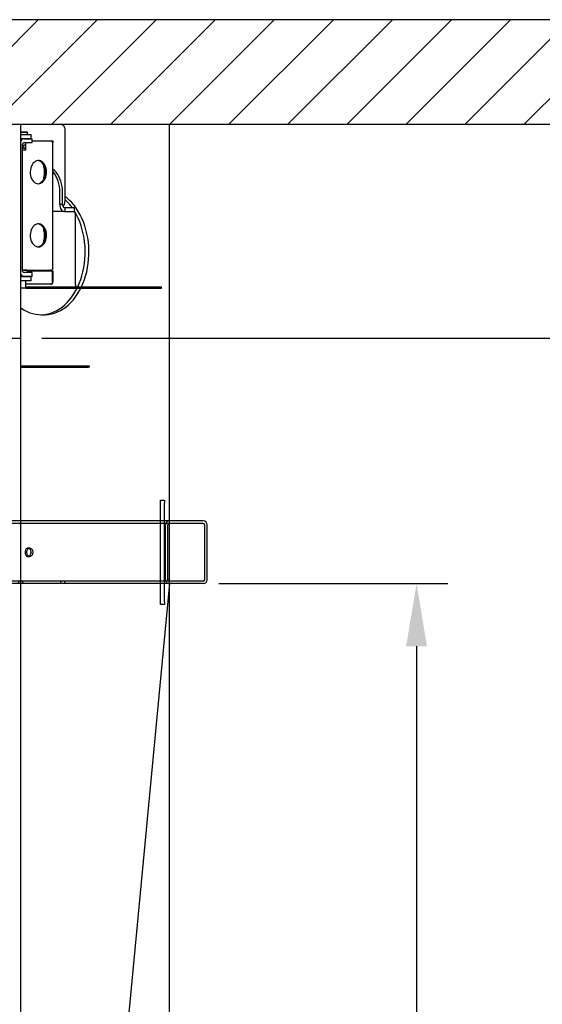
# Model space of a CAD drawing. Extents: x 1630 to 3011, y -2329 to -1094.
# Drawn here: x 1869 to 1894, y -1492 to -1445 of the extents above; entities that cross this region are included whole.
import ezdxf

# ---------------------------------------------------------------- set-up
doc = ezdxf.new("R2010")
doc.units = 0
doc.header["$LTSCALE"] = 2.5
doc.header["$MEASUREMENT"] = 0
doc.layers.get('0').update_dxf_attribs({"linetype": 'CONTINUOUS'})
doc.layers.get('DEFPOINTS').update_dxf_attribs({"linetype": 'CONTINUOUS'})
doc.layers.add('DIM', color=3, linetype='CONTINUOUS')
doc.layers.add('HATCH', color=5, linetype='CONTINUOUS')
doc.styles.add('PLAN_STYLE', font='txt.shx', dxfattribs={"height": 1.5})
doc.dimstyles.new('IMPERIAL_PL', dxfattribs={"dimtxt": 1.5, "dimasz": 3, "dimexe": 1.5, "dimexo": 1, "dimgap": 1, "dimtad": 0, "dimtih": 1, "dimtoh": 1, "dimdec": 4, "dimzin": 0, "dimdsep": 46, "dimlunit": 5, "dimtxsty": 'PLAN_STYLE', "dimcen": 0.09, "dimadec": 0, "dimazin": 0, "dimtfac": 1, "dimtdec": 4, "dimtofl": 0, "dimtmove": 0, "dimatfit": 3, "dimfxl": 0, "dimfrac": 2, "dimtolj": 1, "dimtzin": 0, "dimarcsym": 0})

# ---------------------------------------------------------------- blocks, each defined once
blk = doc.blocks.new('58 RND TOP HEADER ASSM')
at = {"linetype": 'Continuous', "lineweight": -3}
for p, q in [((18.289, 0), (20.145, 0)), ((20.145, 0), (20.2, 0)), ((20.2, -10.25), (20.2, 0)), ((20.2, 0), (22.102, 0)), ((20.2, -0.37), (20.399, -0.37)), ((20.415, -0.396), (20.2, -0.396)), ((20.399, -0.37), (20.487, -0.37)), ((20.513, -0.396), (20.415, -0.396)), ((20.513, -0.396), (20.487, -0.37)), ((20.513, -0.5), (20.513, -0.396)), ((22.314, -0.3), (22.314, -3.7)), ((20.2, -0.5), (20.665, -0.5)), ((20.2, -0.688), (20.665, -0.688)), ((20.369, -0.7), (20.2, -0.7)), ((20.369, -0.7), (20.7, -0.7)), ((20.369, -0.887), (20.7, -0.887)), ((20.446, -0.7), (20.446, -0.688)), ((20.446, -1.231), (20.446, -0.887)), ((20.665, -0.5), (20.701, -0.5)), ((20.665, -0.688), (20.701, -0.688)), ((20.7, -0.7), (20.737, -0.7)), ((20.7, -0.887), (20.737, -0.887)), ((20.701, -0.688), (20.701, -0.5)), ((20.737, -0.887), (20.737, -0.7)), ((20.737, -0.8), (21.653, -0.8)), ((21.653, -0.8), (21.731, -0.8)), ((21.727, -0.875), (21.731, -0.875)), ((21.731, -0.8), (21.731, -0.875)), ((21.731, -6.889), (21.731, -0.911)), ((20.258, -1.044), (20.258, -6.956)), ((20.258, -1.231), (20.374, -1.231)), ((20.362, -1.25), (20.258, -1.25)), ((20.427, -1.25), (20.362, -1.25)), ((20.374, -1.231), (20.446, -1.231)), ((20.427, -1.25), (20.446, -1.231)), ((21.298, -2.047), (21.298, -1.962)), ((21.336, -2.047), (21.298, -2.047)), ((21.336, -2.553), (21.298, -2.553)), ((21.298, -2.638), (21.298, -2.553)), ((22.065, -3.844), (22.065, -3.25)), ((22.197, -3.844), (22.197, -3.25)), ((22.303, -4.187), (21.731, -4.187)), ((22.197, -3.844), (22.065, -3.844)), ((22.303, -4), (22.303, -4.187)), ((22.303, -4), (22.768, -4)), ((22.303, -4.187), (22.768, -4.187)), ((22.768, -4.187), (22.768, -4)), ((22.815, -7.712), (22.815, -4.287)), ((21.298, -5.072), (21.298, -4.987)), ((21.336, -5.072), (21.298, -5.072)), ((21.336, -5.578), (21.298, -5.578)), ((21.298, -5.663), (21.298, -5.578)), ((20.26, -6.983), (20.487, -6.983)), ((20.513, -7.008), (20.264, -7.008)), ((20.513, -7.008), (20.487, -6.983)), ((20.505, -7), (21.642, -7)), ((20.513, -7.112), (20.513, -7.008)), ((21.715, -7.035), (20.513, -7.035)), ((21.715, -7.55), (21.715, -7.035)), ((21.741, -7.035), (21.715, -7.035)), ((21.741, -7.55), (21.741, -7.035)), ((20.369, -7.3), (20.2, -7.3)), ((20.665, -7.313), (20.2, -7.313)), ((20.665, -7.5), (20.2, -7.5)), ((20.7, -7.112), (20.369, -7.112)), ((20.7, -7.3), (20.369, -7.3)), ((20.446, -7.313), (20.446, -7.3)), ((20.446, -7.844), (20.446, -7.5)), ((20.701, -7.313), (20.665, -7.313)), ((20.701, -7.5), (20.665, -7.5)), ((20.737, -7.112), (20.7, -7.112)), ((20.737, -7.3), (20.7, -7.3)), ((20.701, -7.5), (20.701, -7.313)), ((20.737, -7.3), (20.737, -7.112)), ((20.2, -7.844), (20.446, -7.844)), ((20.427, -7.862), (20.2, -7.862)), ((20.427, -7.862), (20.446, -7.844)), ((20.443, -7.847), (20.843, -7.847)), ((21.63, -7.66), (20.446, -7.66)), ((20.446, -7.787), (20.843, -7.787)), ((20.843, -7.787), (20.991, -7.787)), ((20.843, -7.847), (20.991, -7.847)), ((20.991, -7.787), (26.942, -7.787)), ((20.991, -7.847), (26.942, -7.847)), ((21.741, -7.55), (21.715, -7.55)), ((22.927, -7.787), (22.998, -7.625)), ((23.104, -7.787), (23.175, -7.625)), ((26.942, -7.847), (26.942, -7.787)), ((21.161, -9.125), (21.338, -9.125)), ((18.289, -10.25), (20.145, -10.25)), ((20.145, -10.25), (20.2, -10.25)), ((20.2, -20.35), (20.2, -10.25)), ((20.2, -11.579), (20.253, -11.579)), ((20.253, -11.639), (20.2, -11.639)), ((20.253, -11.579), (23.439, -11.579)), ((20.253, -11.639), (23.439, -11.639)), ((23.439, -11.579), (23.476, -11.579)), ((23.476, -11.639), (23.439, -11.639)), ((23.476, -11.579), (23.476, -11.639))]:
    blk.add_line(p, q, dxfattribs=at)
at = {"linetype": 'Continuous', "lineweight": -3, "flags": 128}
for points in [[(22.102, 0), (22.143, -0.006), (22.183, -0.023), (22.22, -0.051), (22.252, -0.088), (22.278, -0.133), (22.298, -0.185), (22.31, -0.241), (22.314, -0.3)], [(21.04, -2.855), (21.103, -2.848), (21.164, -2.826), (21.222, -2.791), (21.276, -2.744), (21.323, -2.684), (21.363, -2.615), (21.394, -2.538), (21.417, -2.455), (21.429, -2.367), (21.432, -2.278), (21.424, -2.189), (21.407, -2.104), (21.38, -2.023), (21.344, -1.95), (21.3, -1.885), (21.25, -1.832), (21.194, -1.79), (21.134, -1.762), (21.072, -1.748), (21.009, -1.748), (20.946, -1.762), (20.886, -1.79), (20.831, -1.832), (20.78, -1.885), (20.736, -1.95), (20.701, -2.023), (20.673, -2.104), (20.656, -2.189), (20.648, -2.278), (20.651, -2.367), (20.663, -2.455), (20.686, -2.538), (20.717, -2.615), (20.757, -2.684), (20.805, -2.744), (20.858, -2.791), (20.916, -2.826), (20.977, -2.848), (21.04, -2.855)], [(21.014, -2.854), (21.019, -2.853), (21.081, -2.839), (21.141, -2.81), (21.197, -2.769), (21.247, -2.715), (21.291, -2.651), (21.327, -2.578), (21.354, -2.497), (21.371, -2.411), (21.379, -2.323), (21.377, -2.233), (21.364, -2.146), (21.342, -2.063), (21.31, -1.985), (21.27, -1.916), (21.223, -1.857), (21.169, -1.809), (21.111, -1.774), (21.05, -1.753), (21.014, -1.747)], [(22.197, -3.25), (22.192, -3.116), (22.177, -2.984), (22.152, -2.855), (22.118, -2.73), (22.074, -2.612), (22.021, -2.5), (21.96, -2.398), (21.892, -2.305), (21.818, -2.222), (21.737, -2.152), (21.731, -2.147)], [(22.065, -3.25), (22.06, -3.116), (22.045, -2.984), (22.02, -2.855), (21.985, -2.73), (21.941, -2.612), (21.889, -2.5), (21.828, -2.398), (21.76, -2.305), (21.731, -2.271)], [(23.175, -7.625), (23.243, -7.444), (23.303, -7.257), (23.353, -7.065), (23.393, -6.868), (23.424, -6.668), (23.446, -6.466), (23.457, -6.262), (23.459, -6.057), (23.451, -5.852), (23.433, -5.649), (23.405, -5.448), (23.367, -5.25), (23.32, -5.056), (23.264, -4.867), (23.199, -4.685), (23.125, -4.508), (23.043, -4.34), (22.953, -4.179), (22.855, -4.028), (22.75, -3.886), (22.639, -3.755), (22.522, -3.635), (22.399, -3.527), (22.314, -3.461)], [(22.998, -7.625), (23.067, -7.444), (23.126, -7.257), (23.176, -7.065), (23.217, -6.868), (23.248, -6.668), (23.269, -6.466), (23.28, -6.262), (23.282, -6.057), (23.274, -5.852), (23.256, -5.649), (23.228, -5.448), (23.19, -5.25), (23.144, -5.056), (23.087, -4.867), (23.022, -4.685), (22.948, -4.508), (22.866, -4.34), (22.776, -4.179), (22.768, -4.166)], [(21.04, -5.88), (21.103, -5.873), (21.164, -5.851), (21.222, -5.816), (21.276, -5.769), (21.323, -5.709), (21.363, -5.64), (21.394, -5.563), (21.417, -5.48), (21.429, -5.392), (21.432, -5.303), (21.424, -5.214), (21.407, -5.129), (21.38, -5.048), (21.344, -4.975), (21.3, -4.91), (21.25, -4.857), (21.194, -4.815), (21.134, -4.787), (21.072, -4.773), (21.009, -4.773), (20.946, -4.787), (20.886, -4.815), (20.831, -4.857), (20.78, -4.91), (20.736, -4.975), (20.701, -5.048), (20.673, -5.129), (20.656, -5.214), (20.648, -5.303), (20.651, -5.392), (20.663, -5.48), (20.686, -5.563), (20.717, -5.64), (20.757, -5.709), (20.805, -5.769), (20.858, -5.816), (20.916, -5.851), (20.977, -5.873), (21.04, -5.88)], [(21.014, -5.879), (21.019, -5.878), (21.081, -5.864), (21.141, -5.835), (21.197, -5.794), (21.247, -5.74), (21.291, -5.676), (21.327, -5.603), (21.354, -5.522), (21.371, -5.436), (21.379, -5.348), (21.377, -5.258), (21.364, -5.171), (21.342, -5.088), (21.31, -5.01), (21.27, -4.941), (21.223, -4.882), (21.169, -4.834), (21.111, -4.799), (21.05, -4.778), (21.014, -4.772)], [(20.2, -8.799), (20.229, -8.819), (20.361, -8.903), (20.497, -8.974), (20.636, -9.031), (20.777, -9.075), (20.92, -9.106), (21.065, -9.122), (21.21, -9.124), (21.354, -9.113), (21.498, -9.087), (21.64, -9.048), (21.78, -8.995), (21.917, -8.928), (22.051, -8.849), (22.18, -8.757), (22.305, -8.652), (22.424, -8.536), (22.537, -8.408), (22.644, -8.27), (22.744, -8.122), (22.837, -7.965), (22.899, -7.847)], [(21.338, -9.125), (21.386, -9.124), (21.531, -9.113), (21.675, -9.087), (21.817, -9.048), (21.957, -8.995), (22.094, -8.928), (22.227, -8.849), (22.357, -8.757), (22.481, -8.652), (22.601, -8.536), (22.714, -8.408), (22.821, -8.27), (22.921, -8.122), (23.014, -7.965), (23.075, -7.847)]]:
    blk.add_lwpolyline(points, dxfattribs=at)
at = {"linetype": 'Continuous', "lineweight": -3}
for centre, radius, start, end in [((20.379, -0.914), 0.214, 92.6933, 146.7277), ((20.396, -1.024), 0.139, 101.4266, 188.0506), ((21.641, -0.886), 0.086, 7.0583, 82.4354), ((21.578, -0.911), 0.153, 359.9322, 13.5452), ((20.57, -2.3), 0.771, 340.8372, 19.1628), ((21.969, -3.713), 0.345, 317.5091, 2.1068), ((20.649, -5.413), 2.457, 35.1099, 47.3352), ((22.726, -4.275), 0.0893, 351.9619, 78.5745), ((20.57, -5.325), 0.771, 340.8339, 19.1661), ((20.396, -6.976), 0.139, 171.9494, 258.5734), ((21.525, -7.032), 0.0321, 101.4322, 188.046), ((21.589, -7.1), 0.1, 90, 139.8343), ((20.379, -7.086), 0.214, 213.3013, 267.2777), ((22.881, -7.721), 0.067, 171.9967, 258.5198)]:
    blk.add_arc(centre, radius, start, end, dxfattribs=at)
for points, knots in [([(20.374, -1.156), (20.367, -1.155), (20.353, -1.154), (20.333, -1.142), (20.315, -1.123), (20.303, -1.099), (20.3, -1.073), (20.307, -1.048), (20.32, -1.027), (20.339, -1.01), (20.361, -1), (20.382, -0.999), (20.399, -1.007), (20.412, -1.021), (20.421, -1.042), (20.425, -1.068), (20.425, -1.094), (20.42, -1.117), (20.411, -1.137), (20.397, -1.151), (20.383, -1.156), (20.375, -1.156), (20.374, -1.156)], [0, 0, 0, 0, 0.050653, 0.101231, 0.154105, 0.209604, 0.262341, 0.311062, 0.360839, 0.414883, 0.470086, 0.521787, 0.570946, 0.62164, 0.675972, 0.731065, 0.781856, 0.83032, 0.881778, 0.936895, 0.991043, 1, 1, 1, 1]), ([(22.065, -3.844), (22.068, -3.889), (22.075, -3.979), (22.13, -4.092), (22.209, -4.172), (22.272, -4.182), (22.303, -4.187)], [0, 0, 0, 0, 0.249969, 0.499966, 0.749992, 1, 1, 1, 1]), ([(22.197, -3.844), (22.199, -3.864), (22.201, -3.905), (22.226, -3.957), (22.261, -3.993), (22.289, -3.998), (22.303, -4)], [0, 0, 0, 0, 0.249942, 0.499956, 0.749975, 1, 1, 1, 1]), ([(21.731, -6.889), (21.729, -6.904), (21.725, -6.933), (21.704, -6.969), (21.675, -6.995), (21.653, -6.998), (21.642, -7)], [0, 0, 0, 0, 0.250134, 0.500024, 0.749988, 1, 1, 1, 1]), ([(21.715, -7.55), (21.714, -7.563), (21.713, -7.588), (21.698, -7.621), (21.676, -7.646), (21.652, -7.659), (21.636, -7.66), (21.63, -7.66)], [0, 0, 0, 0, 0.22284, 0.435993, 0.649532, 0.863708, 1, 1, 1, 1]), ([(21.63, -7.66), (21.638, -7.66), (21.653, -7.659), (21.681, -7.65), (21.712, -7.629), (21.736, -7.592), (21.739, -7.564), (21.741, -7.55)], [0, 0, 0, 0, 0.131155, 0.260606, 0.513246, 0.759688, 1, 1, 1, 1])]:
    blk.add_open_spline(points, degree=3, knots=knots, dxfattribs=at)
blk = doc.blocks.new('58 RND HEADER RING')
at = {"color": 7, "lineweight": -3}
for p, q in [((-26.958, 1), (-26.771, 1)), ((-1.375, 1), (1.375, 1)), ((26.771, 1), (26.958, 1)), ((-26.958, 0.875), (-26.958, 0)), ((-26.771, 0.875), (-26.771, 0)), ((-1.5, 0), (-1.5, 0.875)), ((1.5, 0.875), (1.5, 0)), ((26.771, 0), (26.771, 0.875)), ((26.958, 0), (26.958, 0.875)), ((-0.03, 0), (-28.812, 0)), ((-26.958, 0), (-26.958, -3)), ((-26.771, 0), (-26.771, -3)), ((-1.5, -3), (-1.5, 0)), ((-0.03, 0), (0.03, 0)), ((28.813, 0), (0.03, 0)), ((1.5, 0), (1.5, -3)), ((26.771, -3), (26.771, 0)), ((26.958, -3), (26.958, 0)), ((-29, -0.188), (-29, -2.813)), ((-28.88, -0.188), (-28.88, -2.813)), ((-0.03, -0.12), (-28.812, -0.12)), ((-27.12, -0.188), (-27.12, -2.813)), ((-27, -0.188), (-27, -2.813)), ((-0.03, -0.12), (0.03, -0.12)), ((-0.03, -2.813), (-0.03, -0.188)), ((0.028, -2.813), (0.028, -0.188)), ((0.028, -2.813), (0.028, -0.188)), ((0.029, -0.12), (0.03, -0.12)), ((28.813, -0.12), (0.03, -0.12)), ((0.03, -0.188), (0.03, -2.813)), ((0.03, -0.188), (0.03, -2.813)), ((27, -2.813), (27, -0.188)), ((27.12, -2.813), (27.12, -0.188)), ((28.88, -2.813), (28.88, -0.188)), ((29, -2.813), (29, -0.188)), ((-20.506, -1.297), (-20.49, -1.301)), ((-20.421, -1.297), (-20.506, -1.297)), ((-20.421, -1.297), (-20.405, -1.301)), ((-19.177, -1.297), (-19.2, -1.303)), ((-19.092, -1.297), (-19.177, -1.297)), ((-19.092, -1.297), (-19.115, -1.303)), ((-19.007, -1.344), (-19.092, -1.344)), ((19.092, -1.344), (19.007, -1.344)), ((19.116, -1.303), (19.092, -1.297)), ((19.177, -1.297), (19.092, -1.297)), ((19.201, -1.303), (19.177, -1.297)), ((20.506, -1.297), (20.421, -1.297)), ((-20.498, -1.701), (-20.506, -1.701)), ((-20.506, -1.703), (-20.421, -1.703)), ((-20.413, -1.701), (-20.421, -1.701)), ((-20.421, -1.703), (-20.421, -1.703)), ((-20.365, -1.478), (-20.363, -1.516)), ((-20.28, -1.478), (-20.278, -1.516)), ((-19.177, -1.703), (-19.092, -1.703)), ((-19.092, -1.656), (-19.007, -1.656)), ((-19.037, -1.533), (-19.033, -1.499)), ((-18.952, -1.533), (-18.948, -1.499)), ((18.948, -1.5), (18.949, -1.511)), ((19.007, -1.656), (19.092, -1.656)), ((19.033, -1.5), (19.034, -1.511)), ((19.092, -1.703), (19.177, -1.703)), ((19.234, -1.511), (19.231, -1.456)), ((19.319, -1.511), (19.316, -1.456)), ((20.277, -1.5), (20.279, -1.489)), ((20.362, -1.5), (20.363, -1.489)), ((20.445, -1.697), (20.421, -1.703)), ((20.421, -1.703), (20.506, -1.703)), ((20.53, -1.697), (20.506, -1.703)), ((20.563, -1.489), (20.561, -1.544)), ((20.648, -1.489), (20.645, -1.544)), ((-0.03, -2.88), (-28.812, -2.88)), ((-0.03, -3), (-28.812, -3)), ((-26.958, -3), (-26.958, -3.875)), ((-26.771, -3), (-26.771, -3.875)), ((-1.5, -3.875), (-1.5, -3)), ((-0.03, -2.88), (0.03, -2.88)), ((-0.03, -3), (0.03, -3)), ((0.03, -2.88), (0.029, -2.88)), ((0.029, -3), (0.03, -3)), ((28.813, -2.88), (0.03, -2.88)), ((28.813, -3), (0.03, -3)), ((1.5, -3), (1.5, -3.875)), ((19.964, -2.88), (19.964, -3)), ((20.165, -3), (20.165, -2.88)), ((21.973, -2.88), (21.973, -3)), ((22.174, -3), (22.174, -2.88)), ((26.771, -3.875), (26.771, -3)), ((26.958, -3.875), (26.958, -3)), ((-26.771, -4), (-26.958, -4)), ((1.375, -4), (-1.375, -4)), ((26.958, -4), (26.771, -4))]:
    blk.add_line(p, q, dxfattribs=at)
at = {"color": 7, "lineweight": -3, "flags": 128}
for points in [[(-26.958, 0.875), (-26.958, 0.899), (-26.958, 0.923), (-26.958, 0.944), (-26.958, 0.963), (-26.958, 0.979), (-26.958, 0.99), (-26.958, 0.998), (-26.958, 1)], [(-26.771, 1), (-26.771, 0.998), (-26.771, 0.99), (-26.771, 0.979), (-26.771, 0.963), (-26.771, 0.944), (-26.771, 0.923), (-26.771, 0.899), (-26.771, 0.875)], [(26.771, 0.875), (26.771, 0.899), (26.771, 0.923), (26.771, 0.944), (26.771, 0.963), (26.771, 0.979), (26.771, 0.99), (26.771, 0.998), (26.771, 1)], [(26.958, 1), (26.958, 0.998), (26.958, 0.99), (26.958, 0.979), (26.958, 0.963), (26.958, 0.944), (26.958, 0.923), (26.958, 0.899), (26.958, 0.875)], [(-18.981, -1.5), (-18.986, -1.454), (-19.001, -1.412), (-19.023, -1.378), (-19.051, -1.355), (-19.084, -1.344), (-19.116, -1.348), (-19.147, -1.365), (-19.173, -1.394), (-19.191, -1.432), (-19.201, -1.477), (-19.201, -1.523), (-19.191, -1.568), (-19.173, -1.606), (-19.147, -1.635), (-19.116, -1.652), (-19.084, -1.656), (-19.051, -1.645), (-19.023, -1.622), (-19.001, -1.588), (-18.986, -1.546), (-18.981, -1.5)], [(-18.896, -1.5), (-18.901, -1.454), (-18.916, -1.412), (-18.938, -1.378), (-18.967, -1.355), (-18.999, -1.344), (-19.032, -1.348), (-19.062, -1.365), (-19.088, -1.394), (-19.106, -1.432), (-19.116, -1.477), (-19.116, -1.523), (-19.106, -1.568), (-19.088, -1.606), (-19.062, -1.635), (-19.032, -1.652), (-18.999, -1.656), (-18.967, -1.645), (-18.938, -1.622), (-18.916, -1.588), (-18.901, -1.546), (-18.896, -1.5)], [(18.897, -1.5), (18.902, -1.454), (18.916, -1.412), (18.938, -1.378), (18.967, -1.355), (18.999, -1.344), (19.032, -1.348), (19.062, -1.365), (19.088, -1.394), (19.107, -1.432), (19.116, -1.477), (19.116, -1.523), (19.107, -1.568), (19.088, -1.606), (19.062, -1.635), (19.032, -1.652), (18.999, -1.656), (18.967, -1.645), (18.938, -1.622), (18.916, -1.588), (18.902, -1.546), (18.897, -1.5)], [(19.202, -1.5), (19.198, -1.454), (19.183, -1.412), (19.161, -1.378), (19.132, -1.355), (19.1, -1.344), (19.067, -1.348), (19.037, -1.365), (19.011, -1.394), (18.992, -1.432), (18.983, -1.477), (18.983, -1.523), (18.992, -1.568), (19.011, -1.606), (19.037, -1.635), (19.067, -1.652), (19.1, -1.656), (19.132, -1.645), (19.161, -1.622), (19.183, -1.588), (19.198, -1.546), (19.202, -1.5)], [(-26.958, -4), (-26.958, -3.998), (-26.958, -3.99), (-26.958, -3.979), (-26.958, -3.963), (-26.958, -3.944), (-26.958, -3.923), (-26.958, -3.899), (-26.958, -3.875)], [(-26.771, -3.875), (-26.771, -3.899), (-26.771, -3.923), (-26.771, -3.944), (-26.771, -3.963), (-26.771, -3.979), (-26.771, -3.99), (-26.771, -3.998), (-26.771, -4)], [(26.771, -4), (26.771, -3.998), (26.771, -3.99), (26.771, -3.979), (26.771, -3.963), (26.771, -3.944), (26.771, -3.923), (26.771, -3.899), (26.771, -3.875)], [(26.958, -3.875), (26.958, -3.899), (26.958, -3.923), (26.958, -3.944), (26.958, -3.963), (26.958, -3.979), (26.958, -3.99), (26.958, -3.998), (26.958, -4)]]:
    blk.add_lwpolyline(points, dxfattribs=at)
at = {"color": 7, "lineweight": -3}
for centre, radius, start, end in [((-1.375, 0.875), 0.125, 90, 180), ((1.375, 0.875), 0.125, 0, 90), ((-28.812, -0.188), 0.188, 90, 180), ((-28.812, -0.188), 0.0675, 90, 180), ((-27.187, -0.188), 0.188, 0, 90), ((-27.187, -0.188), 0.0675, 0, 90), ((27.188, -0.188), 0.188, 90, 180), ((27.188, -0.188), 0.0675, 90, 180), ((28.813, -0.188), 0.188, 0, 90), ((28.813, -0.188), 0.0675, 0, 90), ((-28.812, -2.813), 0.188, 180, 270), ((-28.812, -2.813), 0.0675, 180, 270), ((-27.187, -2.813), 0.188, 270, 0), ((-27.187, -2.813), 0.0675, 270, 0), ((27.188, -2.813), 0.188, 180, 270), ((27.188, -2.813), 0.0675, 180, 270), ((28.813, -2.813), 0.188, 270, 0), ((28.813, -2.813), 0.0675, 270, 0), ((-1.375, -3.875), 0.125, 180, 270), ((1.375, -3.875), 0.125, 270, 0)]:
    blk.add_arc(centre, radius, start, end, dxfattribs=at)
for points, knots in [([(-0.03, -0.188), (-0.03, -0.166), (-0.03, -0.124), (-0.03, -0.068), (-0.03, -0.026), (-0.03, -0.003), (-0.03, -0.001), (-0.03, 0)], [0, 0, 0, 0, 0.214666, 0.429345, 0.644044, 0.858752, 1, 1, 1, 1]), ([(0.028, -0.188), (0.028, -0.166), (0.028, -0.124), (0.028, -0.068), (0.028, -0.026), (0.028, -0.003), (0.029, -0.001), (0.029, 0)], [0, 0, 0, 0, 0.214665, 0.429343, 0.644042, 0.858749, 1, 1, 1, 1]), ([(0.03, 0), (0.03, 0), (0.03, -0.001), (0.03, -0.016), (0.03, -0.053), (0.03, -0.106), (0.03, -0.153), (0.03, -0.181), (0.03, -0.188)], [0, 0, 0, 0, 0.074117, 0.288768, 0.503411, 0.718081, 0.932732, 1, 1, 1, 1]), ([(0.028, -0.188), (0.028, -0.18), (0.028, -0.165), (0.028, -0.145), (0.028, -0.129), (0.029, -0.121), (0.029, -0.12), (0.029, -0.12)], [0, 0, 0, 0, 0.214583, 0.42928, 0.643999, 0.858691, 1, 1, 1, 1]), ([(0.03, -0.12), (0.03, -0.12), (0.03, -0.12), (0.03, -0.126), (0.03, -0.139), (0.03, -0.158), (0.03, -0.175), (0.03, -0.185), (0.03, -0.188)], [0, 0, 0, 0, 0.074071, 0.288741, 0.503347, 0.718074, 0.932696, 1, 1, 1, 1]), ([(-20.362, -1.5), (-20.364, -1.477), (-20.367, -1.432), (-20.392, -1.371), (-20.428, -1.325), (-20.474, -1.298), (-20.523, -1.295), (-20.57, -1.314), (-20.61, -1.354), (-20.638, -1.411), (-20.651, -1.478), (-20.648, -1.548), (-20.629, -1.612), (-20.596, -1.663), (-20.553, -1.696), (-20.504, -1.707), (-20.456, -1.694), (-20.413, -1.66), (-20.381, -1.608), (-20.364, -1.551), (-20.363, -1.514), (-20.362, -1.5)], [0, 0, 0, 0, 0.053685, 0.107376, 0.161063, 0.214752, 0.268441, 0.322127, 0.375817, 0.429504, 0.483194, 0.536882, 0.590569, 0.644259, 0.697946, 0.751635, 0.805321, 0.859009, 0.912696, 0.966388, 1, 1, 1, 1]), ([(-20.461, -1.308), (-20.469, -1.311), (-20.492, -1.319), (-20.525, -1.355), (-20.553, -1.411), (-20.566, -1.478), (-20.563, -1.547), (-20.544, -1.612), (-20.511, -1.661), (-20.483, -1.689), (-20.467, -1.692), (-20.467, -1.692)], [0, 0, 0, 0, 0.066912, 0.200096, 0.333272, 0.466457, 0.599636, 0.732812, 0.865996, 0.999173, 1, 1, 1, 1]), ([(-20.277, -1.5), (-20.279, -1.477), (-20.282, -1.432), (-20.307, -1.371), (-20.343, -1.324), (-20.389, -1.299), (-20.43, -1.293), (-20.453, -1.304), (-20.461, -1.308)], [0, 0, 0, 0, 0.181887, 0.363799, 0.545694, 0.727598, 0.909498, 1, 1, 1, 1]), ([(-19.033, -1.5), (-19.034, -1.523), (-19.037, -1.568), (-19.062, -1.629), (-19.099, -1.675), (-19.145, -1.702), (-19.194, -1.705), (-19.241, -1.686), (-19.28, -1.646), (-19.308, -1.589), (-19.322, -1.522), (-19.318, -1.452), (-19.299, -1.388), (-19.267, -1.337), (-19.224, -1.304), (-19.175, -1.293), (-19.127, -1.306), (-19.084, -1.34), (-19.052, -1.392), (-19.035, -1.449), (-19.033, -1.486), (-19.033, -1.5)], [0, 0, 0, 0, 0.053685, 0.107376, 0.161063, 0.214752, 0.268441, 0.322126, 0.375817, 0.429503, 0.483194, 0.536882, 0.590569, 0.644259, 0.697946, 0.751634, 0.80532, 0.859009, 0.912696, 0.966388, 1, 1, 1, 1]), ([(-18.948, -1.5), (-18.949, -1.523), (-18.953, -1.568), (-18.977, -1.629), (-19.014, -1.675), (-19.06, -1.702), (-19.109, -1.705), (-19.156, -1.686), (-19.196, -1.646), (-19.224, -1.589), (-19.237, -1.522), (-19.234, -1.452), (-19.215, -1.388), (-19.182, -1.337), (-19.139, -1.304), (-19.09, -1.293), (-19.042, -1.306), (-18.999, -1.34), (-18.967, -1.392), (-18.95, -1.449), (-18.948, -1.486), (-18.948, -1.5)], [0, 0, 0, 0, 0.053685, 0.107376, 0.161063, 0.214752, 0.268441, 0.322126, 0.375817, 0.429503, 0.483194, 0.536882, 0.590569, 0.644259, 0.697946, 0.751634, 0.80532, 0.859009, 0.912696, 0.966388, 1, 1, 1, 1]), ([(19.235, -1.5), (19.233, -1.523), (19.23, -1.568), (19.206, -1.629), (19.169, -1.675), (19.124, -1.702), (19.075, -1.705), (19.028, -1.686), (18.988, -1.646), (18.959, -1.589), (18.946, -1.522), (18.949, -1.452), (18.968, -1.388), (19.002, -1.337), (19.045, -1.304), (19.094, -1.293), (19.142, -1.306), (19.184, -1.34), (19.216, -1.392), (19.233, -1.449), (19.234, -1.486), (19.235, -1.5)], [0, 0, 0, 0, 0.053685, 0.107376, 0.161063, 0.214752, 0.268441, 0.322126, 0.375817, 0.429503, 0.483194, 0.536882, 0.590569, 0.644259, 0.697946, 0.751634, 0.80532, 0.859009, 0.912696, 0.966388, 1, 1, 1, 1]), ([(19.32, -1.5), (19.318, -1.523), (19.315, -1.568), (19.291, -1.629), (19.254, -1.675), (19.209, -1.702), (19.16, -1.705), (19.113, -1.686), (19.073, -1.646), (19.044, -1.589), (19.031, -1.522), (19.034, -1.452), (19.053, -1.388), (19.086, -1.337), (19.13, -1.304), (19.178, -1.293), (19.227, -1.306), (19.269, -1.34), (19.301, -1.392), (19.318, -1.449), (19.319, -1.486), (19.32, -1.5)], [0, 0, 0, 0, 0.053685, 0.107376, 0.161063, 0.214752, 0.268441, 0.322126, 0.375817, 0.429503, 0.483194, 0.536882, 0.590569, 0.644259, 0.697946, 0.751634, 0.80532, 0.859009, 0.912696, 0.966388, 1, 1, 1, 1]), ([(20.464, -1.309), (20.461, -1.306), (20.442, -1.295), (20.404, -1.296), (20.357, -1.314), (20.317, -1.355), (20.289, -1.411), (20.275, -1.478), (20.278, -1.548), (20.298, -1.612), (20.331, -1.663), (20.374, -1.696), (20.421, -1.708), (20.449, -1.697), (20.462, -1.693)], [0, 0, 0, 0, 0.023586, 0.113689, 0.203789, 0.293895, 0.383997, 0.474104, 0.564207, 0.654308, 0.744415, 0.834516, 0.92462, 1, 1, 1, 1]), ([(20.649, -1.5), (20.648, -1.477), (20.644, -1.432), (20.62, -1.371), (20.584, -1.325), (20.538, -1.298), (20.489, -1.295), (20.442, -1.314), (20.402, -1.354), (20.374, -1.411), (20.36, -1.478), (20.363, -1.548), (20.383, -1.612), (20.416, -1.663), (20.459, -1.696), (20.508, -1.707), (20.556, -1.694), (20.599, -1.66), (20.631, -1.608), (20.647, -1.551), (20.649, -1.514), (20.649, -1.5)], [0, 0, 0, 0, 0.053685, 0.107376, 0.161063, 0.214752, 0.268441, 0.322127, 0.375817, 0.429504, 0.483194, 0.536882, 0.590569, 0.644259, 0.697946, 0.751635, 0.805321, 0.859009, 0.912696, 0.966388, 1, 1, 1, 1]), ([(20.397, -1.301), (20.411, -1.298), (20.427, -1.293), (20.443, -1.3), (20.445, -1.301)], [0, 0, 0, 0, 0.842206, 1, 1, 1, 1]), ([(20.564, -1.5), (20.563, -1.477), (20.56, -1.431), (20.535, -1.371), (20.502, -1.327), (20.476, -1.314), (20.464, -1.309)], [0, 0, 0, 0, 0.267488, 0.535012, 0.802511, 1, 1, 1, 1]), ([(20.482, -1.301), (20.496, -1.298), (20.512, -1.293), (20.528, -1.3), (20.53, -1.301)], [0, 0, 0, 0, 0.842206, 1, 1, 1, 1]), ([(-20.467, -1.692), (-20.451, -1.697), (-20.42, -1.708), (-20.371, -1.694), (-20.328, -1.66), (-20.296, -1.608), (-20.279, -1.551), (-20.278, -1.514), (-20.277, -1.5)], [0, 0, 0, 0, 0.176836, 0.35477, 0.53271, 0.710646, 0.888599, 1, 1, 1, 1]), ([(-19.192, -1.702), (-19.192, -1.702), (-19.185, -1.705), (-19.176, -1.702), (-19.168, -1.7)], [0, 0, 0, 0, 0.032386, 1, 1, 1, 1]), ([(-19.108, -1.702), (-19.107, -1.702), (-19.1, -1.705), (-19.091, -1.702), (-19.084, -1.7)], [0, 0, 0, 0, 0.032384, 1, 1, 1, 1]), ([(19.068, -1.699), (19.082, -1.702), (19.098, -1.707), (19.113, -1.7), (19.116, -1.699)], [0, 0, 0, 0, 0.842201, 1, 1, 1, 1]), ([(19.153, -1.699), (19.167, -1.702), (19.183, -1.707), (19.198, -1.7), (19.201, -1.699)], [0, 0, 0, 0, 0.842201, 1, 1, 1, 1]), ([(20.462, -1.693), (20.465, -1.692), (20.484, -1.688), (20.514, -1.659), (20.546, -1.608), (20.562, -1.551), (20.564, -1.514), (20.564, -1.5)], [0, 0, 0, 0, 0.043112, 0.307001, 0.570884, 0.83479, 1, 1, 1, 1]), ([(-0.03, -3), (-0.03, -3), (-0.03, -2.999), (-0.03, -2.984), (-0.03, -2.947), (-0.03, -2.894), (-0.03, -2.847), (-0.03, -2.819), (-0.03, -2.813)], [0, 0, 0, 0, 0.074117, 0.288768, 0.50341, 0.71808, 0.932732, 1, 1, 1, 1]), ([(0.029, -3), (0.029, -3), (0.028, -2.999), (0.028, -2.984), (0.028, -2.947), (0.028, -2.894), (0.028, -2.847), (0.028, -2.819), (0.028, -2.813)], [0, 0, 0, 0, 0.074117, 0.28877, 0.503413, 0.718081, 0.932732, 1, 1, 1, 1]), ([(0.029, -2.88), (0.029, -2.88), (0.029, -2.88), (0.028, -2.874), (0.028, -2.861), (0.028, -2.842), (0.028, -2.825), (0.028, -2.815), (0.028, -2.813)], [0, 0, 0, 0, 0.074061, 0.28871, 0.503372, 0.718007, 0.932701, 1, 1, 1, 1]), ([(0.03, -2.813), (0.03, -2.834), (0.03, -2.876), (0.03, -2.932), (0.03, -2.974), (0.03, -2.997), (0.03, -2.999), (0.03, -3)], [0, 0, 0, 0, 0.214664, 0.429343, 0.644045, 0.858752, 1, 1, 1, 1]), ([(0.03, -2.813), (0.03, -2.82), (0.03, -2.835), (0.03, -2.855), (0.03, -2.871), (0.03, -2.879), (0.03, -2.88), (0.03, -2.88)], [0, 0, 0, 0, 0.214585, 0.429278, 0.643999, 0.858698, 1, 1, 1, 1])]:
    blk.add_open_spline(points, degree=3, knots=knots, dxfattribs=at)
blk = doc.blocks.new('*D167')
at = {"layer": 'DEFPOINTS', "color": 0, "linetype": 'Continuous', "ltscale": 0.8}
for p in [(1877.338, -1471.781), (1887.812, -1471.781), (1889.033, -1555.781)]:
    blk.add_point(p, dxfattribs=at)
at = {"layer": 'DIM', "color": 0, "linetype": 'Continuous', "lineweight": -2, "ltscale": 0.8}
for p, q in [((1878.338, -1471.781), (1889.312, -1471.781)), ((1887.812, -1474.781), (1887.812, -1503.781)), ((1887.812, -1552.781), (1887.812, -1523.781)), ((1888.033, -1555.781), (1886.312, -1555.781))]:
    blk.add_line(p, q, dxfattribs=at)
at = {"layer": 'DIM', "color": 0, "linetype": 'Continuous', "ltscale": 0.8}
for points in [[(1887.312, -1474.781), (1888.312, -1474.781), (1887.812, -1471.781)], [(1887.312, -1552.781), (1888.312, -1552.781), (1887.812, -1555.781)]]:
    blk.add_solid(points, dxfattribs=at)
at = {"layer": 'DIM', "color": 0, "linetype": 'Continuous', "ltscale": 0.8, "insert": (1887.812, -1513.781), "char_height": 1.5, "attachment_point": 5, "rotation": 89.9544, "style": 'PLAN_STYLE'}
blk.add_mtext("\\A1;84'' [2134]\\PHoistway door", dxfattribs=at)
blk = doc.blocks.new('*D183')
at = {"layer": 'DEFPOINTS', "color": 0, "linetype": 'Continuous', "ltscale": 0.8}
for p in [(1868.862, -1460.031), (1932.018, -1460.031), (1876.787, -1779.593)]:
    blk.add_point(p, dxfattribs=at)
at = {"layer": 'DIM', "color": 0, "linetype": 'Continuous', "lineweight": -2, "ltscale": 0.8}
for p, q in [((1869.862, -1460.031), (1933.518, -1460.031)), ((1932.018, -1463.031), (1932.018, -1578.655)), ((1932.018, -1776.593), (1932.018, -1608.155)), ((1877.787, -1779.593), (1933.518, -1779.593))]:
    blk.add_line(p, q, dxfattribs=at)
at = {"layer": 'DIM', "color": 0, "linetype": 'Continuous', "ltscale": 0.8}
for points in [[(1931.518, -1463.031), (1932.518, -1463.031), (1932.018, -1460.031)], [(1931.518, -1776.593), (1932.518, -1776.593), (1932.018, -1779.593)]]:
    blk.add_solid(points, dxfattribs=at)
at = {"layer": 'DIM', "color": 0, "linetype": 'Continuous', "ltscale": 0.8, "insert": (1932.018, -1593.405), "char_height": 1.5, "attachment_point": 5, "rotation": 89.9544, "style": 'PLAN_STYLE'}
blk.add_mtext("\\A1;319 9/16'' [8117]\\POVERALL RAIL HEIGHT", dxfattribs=at)
blk = doc.blocks.new('*D184')
at = {"layer": 'DEFPOINTS', "color": 0, "linetype": 'Continuous', "ltscale": 0.8}
for p in [(1940.268, -1449.781), (1945.414, -1449.781), (1876.787, -1779.781)]:
    blk.add_point(p, dxfattribs=at)
at = {"layer": 'DIM', "color": 0, "linetype": 'Continuous', "lineweight": -2, "ltscale": 0.8}
for p, q in [((1941.268, -1449.781), (1946.914, -1449.781)), ((1945.414, -1452.781), (1945.414, -1535.805)), ((1945.414, -1776.781), (1945.414, -1563.805)), ((1877.787, -1779.781), (1946.914, -1779.781))]:
    blk.add_line(p, q, dxfattribs=at)
at = {"layer": 'DIM', "color": 0, "linetype": 'Continuous', "ltscale": 0.8}
for points in [[(1944.914, -1452.781), (1945.914, -1452.781), (1945.414, -1449.781)], [(1944.914, -1776.781), (1945.914, -1776.781), (1945.414, -1779.781)]]:
    blk.add_solid(points, dxfattribs=at)
at = {"layer": 'DIM', "color": 0, "linetype": 'Continuous', "ltscale": 0.8, "insert": (1945.414, -1549.805), "char_height": 1.5, "attachment_point": 5, "rotation": 89.9544, "style": 'PLAN_STYLE'}
blk.add_mtext("\\A1;330'' [8382]\\PTOTAL SHAFT HEIGHT", dxfattribs=at)

msp = doc.modelspace()

# ---------------------------------------------------------------- hatches: boundary and pattern name
at = {"layer": 'HATCH'}
h = msp.add_hatch(dxfattribs=at)
h.set_pattern_fill('ANSI31', color=256, scale=16, style=0)
h.set_pattern_definition([(45, (2248.787, -1583.2809), (-1.4142136, 1.4142136), [])])
h.paths.add_polyline_path([(1757.30567, -1449.78088), (1940.26817, -1449.78088), (1940.26817, -1444.78088), (1757.30567, -1444.78088)])

# ---------------------------------------------------------------- linework, layer by layer
for p, q in [((1875.97442, -1775.59338), (1875.97442, -1449.78088)), ((1868.8618, -1539.05056), (1868.8618, -1457.71471)), ((1875.97442, -1471.78087), (1872.00353, -1513.68712))]:
    msp.add_line(p, q)
msp.add_lwpolyline([(1757.30567, -1449.78088), (1940.26817, -1449.78088), (1940.26817, -1444.78088), (1757.30567, -1444.78088)], close=True)

# ---------------------------------------------------------------- block references
for name, p in [('58 RND TOP HEADER ASSM', (1848.66199, -1449.78088)), ('58 RND HEADER RING', (1848.78684, -1468.78088))]:
    msp.add_blockref(name, p)

# ---------------------------------------------------------------- dimensions: what is measured, and where the dimension line sits
at = {"layer": 'DIM', "linetype": 'Continuous', "ltscale": 0.8}
for base, p1, p2, text, picture, middle in [((1945.41435, -1449.78088), (1876.78692, -1779.78088), (1940.26817, -1449.78088), '<>[]\\PTOTAL SHAFT HEIGHT', '*D184', (1945.41435, -1549.80461)), ((1932.01784, -1460.03089), (1876.78692, -1779.59338), (1868.86184, -1460.03089), '<>[]\\POVERALL RAIL HEIGHT', '*D183', (1932.01784, -1593.40508)), ((1887.81188, -1471.78088), (1889.03287, -1555.78088), (1877.33769, -1471.78088), '<>\\PHoistway door', '*D167', (1887.81188, -1513.78088))]:
    dim = msp.add_linear_dim(base=base, p1=p1, p2=p2, angle=90, text=text, dimstyle='IMPERIAL_PL', override={"dimpost": "''"}, dxfattribs=at)
    dim.commit()
    dim.dimension.update_dxf_attribs({"geometry": picture, "text_midpoint": middle, "dimtype": 160, "text_rotation": 89.954374})

doc.saveas('drawing.dxf')
